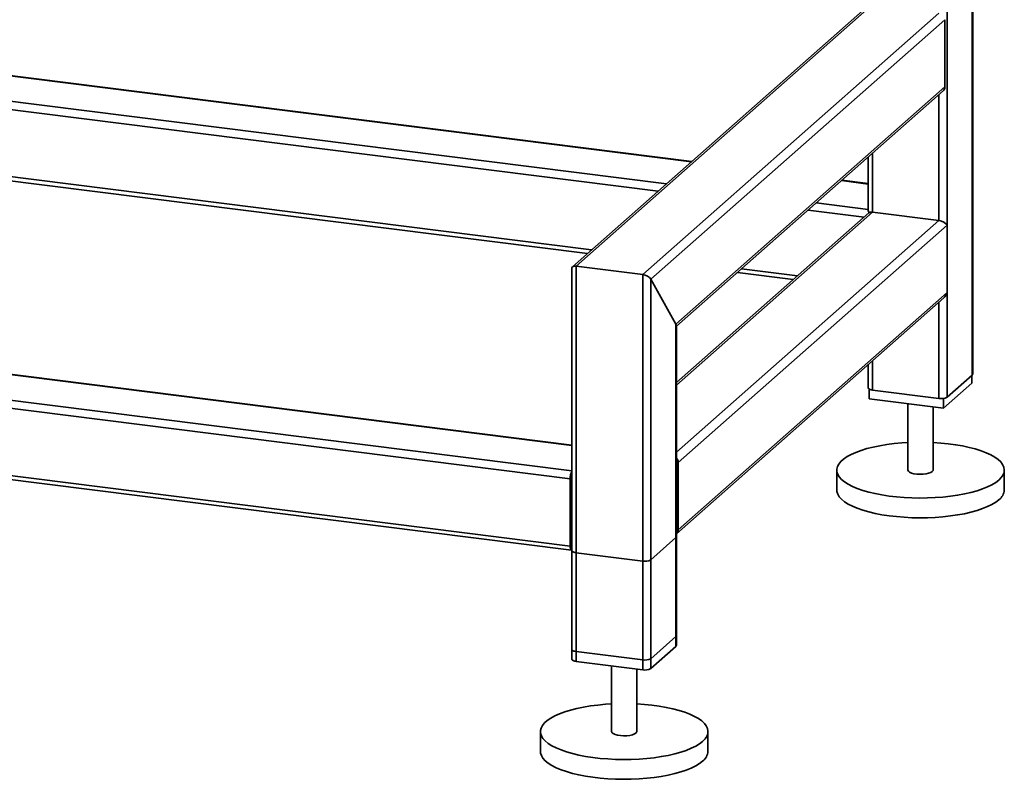
# Paper-space layout 'Blatt1' of a CAD drawing. Units: millimetres. Extents: x 0 to 5940, y 0 to 4200.
# Drawn here: x 5066 to 5458, y 720 to 1022 of the extents above; entities that cross this region are included whole.
import ezdxf

# ---------------------------------------------------------------- set-up
doc = ezdxf.new("R2010")
doc.units = ezdxf.units.MM
doc.header["$LTSCALE"] = 10

psp = doc.layouts.new('Blatt1')

# ---------------------------------------------------------------- linework, layer by layer
at = {"color": 7, "linetype": 'Continuous', "lineweight": 35}
for p, q in [((5435.16, 1382.17), (5435.16, 872.09)), ((5445.17, 1380.91), (5445.17, 880.92)), ((5445.34, 881.21), (5445.34, 1380.89)), ((5403.78, 1027.66), (5286.19, 923.96)), ((5287.58, 924.21), (5405.43, 1028.15)), ((5314.08, 920.87), (5431.93, 1024.81)), ((5317.31, 919), (5434.27, 1022.16)), ((5434.27, 1022.16), (5434.27, 995.44)), ((5033.88, 1003.45), (5333.52, 965.7)), ((5333.68, 965.84), (5034.12, 1003.58)), ((5327.32, 901.12), (5434.27, 995.44)), ((5030.21, 993.81), (5323.5, 956.86)), ((5327.49, 900.29), (5433.59, 993.86)), ((5431.93, 992.4), (5431.93, 942.31)), ((5030.21, 990.57), (5320.28, 954.02)), ((5403.82, 967.6), (5403.82, 946.28)), ((5405.43, 969.03), (5405.43, 945.65)), ((5035.75, 963.16), (5293.77, 930.65)), ((5035.75, 961.53), (5292.16, 929.22)), ((5393.14, 958.19), (5403.82, 956.84)), ((5403.82, 957), (5393.3, 958.33)), ((5383.12, 949.35), (5403.82, 946.75)), ((5405.43, 945.65), (5327.49, 876.91)), ((5404.04, 945.4), (5327.49, 877.88)), ((5379.9, 946.51), (5402.12, 943.71)), ((5405.43, 945.65), (5431.93, 942.31)), ((5431.93, 942.31), (5327.49, 850.2)), ((5435.16, 940.44), (5328.21, 846.12)), ((5435.16, 940.44), (5435.16, 913.73)), ((5287.58, 767.08), (5287.58, 924.21)), ((5287.58, 924.21), (5314.08, 920.87)), ((5285.96, 923.47), (5285.96, 767.86)), ((5314.08, 763.74), (5314.08, 920.87)), ((5351.78, 921.71), (5374, 918.91)), ((5353.39, 923.14), (5375.62, 920.34)), ((5317.31, 764.22), (5317.31, 919)), ((5317.31, 919), (5327.32, 901.12)), ((5285.96, 842.81), (4724.88, 913.5)), ((5435.16, 913.73), (5328.21, 819.41)), ((5285.24, 839.65), (4723.99, 910.36)), ((5327.52, 817.83), (5433.85, 911.59)), ((5431.93, 909.91), (5431.93, 871.6)), ((5327.32, 773.06), (5327.32, 901.12)), ((5327.49, 773.35), (5327.49, 900.58)), ((5403.82, 885.11), (5403.82, 875.72)), ((5405.43, 886.53), (5405.43, 874.94)), ((5285.24, 812.94), (4723.99, 883.65)), ((4724.56, 881.95), (5285.81, 811.24)), ((5285.96, 853.07), (5035.75, 884.59)), ((5285.96, 852.91), (5035.75, 884.43)), ((5444.98, 877.61), (5433.79, 867.74)), ((5435.16, 872.09), (5445.17, 880.92)), ((5444.98, 880.75), (5444.98, 877.61)), ((5404.17, 875.29), (5404.17, 871.47)), ((5405.43, 874.94), (5431.93, 871.6)), ((5433.79, 867.74), (5404.17, 871.47)), ((5419.58, 869.53), (5419.58, 843.11)), ((5433.79, 871.61), (5433.79, 867.74)), ((5429.58, 843.11), (5429.58, 868.27)), ((5328.21, 819.41), (5328.21, 846.12)), ((5391.24, 843.11), (5391.24, 835.26)), ((5457.91, 835.26), (5457.91, 843.11)), ((5285.24, 812.94), (5285.24, 839.65)), ((5285.83, 840.17), (5285.83, 813.46)), ((5285.96, 824.13), (5285.83, 824.15)), ((5285.96, 823.05), (5285.83, 823.07)), ((5317.31, 807.43), (5327.32, 816.27)), ((5327.32, 776.99), (5327.32, 816.27)), ((5327.49, 777.28), (5327.49, 816.56)), ((5285.96, 812.95), (5285.93, 812.96)), ((5285.96, 811.07), (5285.96, 771.78)), ((5287.58, 810.29), (5314.08, 806.95)), ((5287.58, 771.01), (5287.58, 810.29)), ((5314.08, 767.67), (5314.08, 806.95)), ((5317.31, 768.15), (5317.31, 807.43)), ((5327.32, 776.99), (5317.31, 768.15)), ((5327.32, 773.06), (5317.31, 764.22)), ((5314.08, 767.67), (5287.58, 771.01)), ((5314.08, 763.74), (5287.58, 767.08)), ((5301.72, 765.29), (5301.72, 739.18)), ((5311.72, 739.18), (5311.72, 764.03)), ((5273.39, 739.18), (5273.39, 731.32)), ((5340.06, 731.32), (5340.06, 739.18))]:
    psp.add_line(p, q, dxfattribs=at)
at = {"color": 7, "linetype": 'Continuous', "lineweight": 35, "flags": 128}
for points in [[(5445.17, 880.92), (5445.3, 881.08), (5445.34, 881.21)], [(5403.82, 875.72), (5403.82, 875.69), (5403.88, 875.53), (5404.04, 875.38), (5404.28, 875.24), (5404.6, 875.11), (5404.99, 875.01), (5405.43, 874.94)], [(5455.76, 839.18), (5454.52, 838.23), (5453.01, 837.31), (5451.26, 836.45), (5449.27, 835.65), (5447.07, 834.91), (5444.66, 834.24), (5442.08, 833.66), (5439.35, 833.15), (5436.49, 832.73), (5433.52, 832.41), (5430.47, 832.18), (5427.38, 832.04), (5424.25, 832), (5421.13, 832.06), (5418.04, 832.22), (5415.01, 832.47), (5412.06, 832.81), (5409.22, 833.25), (5406.52, 833.77), (5403.98, 834.38), (5401.61, 835.06), (5399.45, 835.81), (5397.51, 836.63), (5395.81, 837.5), (5394.36, 838.42), (5393.17, 839.39), (5392.26, 840.38), (5391.64, 841.4), (5391.3, 842.44), (5391.26, 843.48), (5391.51, 844.52), (5392.05, 845.54), (5392.88, 846.55), (5393.98, 847.52), (5395.36, 848.46), (5396.99, 849.35), (5398.86, 850.18), (5400.96, 850.95), (5403.26, 851.66), (5405.76, 852.28), (5408.42, 852.83), (5411.22, 853.29), (5414.14, 853.66), (5417.15, 853.94), (5419.58, 854.1)], [(5429.58, 854.1), (5432.63, 853.89), (5435.63, 853.59), (5438.52, 853.2), (5441.3, 852.72), (5443.92, 852.16), (5446.38, 851.52), (5448.65, 850.8), (5450.7, 850.01), (5452.52, 849.17), (5454.1, 848.27), (5455.42, 847.32), (5456.47, 846.34), (5457.24, 845.33), (5457.72, 844.3), (5457.91, 843.26), (5457.8, 842.22), (5457.41, 841.19), (5456.72, 840.17), (5455.76, 839.18)], [(5419.58, 843.11), (5419.58, 843.09), (5419.75, 842.67), (5420.23, 842.29), (5420.98, 841.95), (5421.96, 841.69), (5423.11, 841.52), (5424.34, 841.45), (5425.59, 841.48), (5426.78, 841.62), (5427.82, 841.84), (5428.67, 842.15), (5429.25, 842.52)], [(5429.25, 842.52), (5429.55, 842.93), (5429.58, 843.11)], [(5455.76, 831.33), (5454.52, 830.37), (5453.01, 829.46), (5451.26, 828.6), (5449.27, 827.79), (5447.07, 827.05), (5444.66, 826.39), (5442.08, 825.8), (5439.35, 825.29), (5436.49, 824.88), (5433.52, 824.55), (5430.47, 824.32), (5427.38, 824.18), (5424.25, 824.14), (5421.13, 824.2), (5418.04, 824.36), (5415.01, 824.61), (5412.06, 824.96), (5409.22, 825.39), (5406.52, 825.91), (5403.98, 826.52), (5401.61, 827.2), (5399.45, 827.95), (5397.51, 828.77), (5395.81, 829.64), (5394.36, 830.57), (5393.17, 831.53), (5392.26, 832.53), (5391.64, 833.55), (5391.3, 834.58), (5391.24, 835.26)], [(5327.32, 816.27), (5327.45, 816.43), (5327.49, 816.56)], [(5285.24, 812.94), (5285.26, 812.5), (5285.31, 812.1), (5285.39, 811.76), (5285.5, 811.5), (5285.63, 811.33), (5285.79, 811.24), (5285.95, 811.26), (5285.96, 811.26)], [(5285.96, 811.07), (5285.97, 811.04), (5286.03, 810.88), (5286.19, 810.73), (5286.43, 810.58), (5286.75, 810.46), (5287.14, 810.36), (5287.58, 810.29)], [(5327.49, 777.28), (5327.45, 777.14), (5327.32, 776.99)], [(5287.58, 771.01), (5287.14, 771.08), (5286.75, 771.18), (5286.43, 771.3), (5286.19, 771.44), (5286.03, 771.6), (5285.97, 771.76), (5285.96, 771.78)], [(5327.49, 773.35), (5327.45, 773.21), (5327.32, 773.06)], [(5287.58, 767.08), (5287.14, 767.15), (5286.75, 767.25), (5286.43, 767.37), (5286.19, 767.51), (5286.03, 767.67), (5285.97, 767.83), (5285.96, 767.86)], [(5337.91, 735.25), (5336.66, 734.29), (5335.16, 733.38), (5333.41, 732.52), (5331.42, 731.71), (5329.21, 730.98), (5326.81, 730.31), (5324.23, 729.72), (5321.5, 729.22), (5318.64, 728.8), (5315.67, 728.47), (5312.62, 728.24), (5309.52, 728.11), (5306.4, 728.07), (5303.28, 728.13), (5300.19, 728.28), (5297.16, 728.53), (5294.21, 728.88), (5291.37, 729.31), (5288.67, 729.84), (5286.13, 730.44), (5283.76, 731.12), (5281.6, 731.87), (5279.66, 732.69), (5277.96, 733.56), (5276.51, 734.49), (5275.32, 735.45), (5274.41, 736.45), (5273.79, 737.47), (5273.45, 738.5), (5273.41, 739.55), (5273.66, 740.58), (5274.2, 741.61), (5275.03, 742.61), (5276.13, 743.59), (5277.5, 744.52), (5279.13, 745.41), (5281.01, 746.25), (5283.11, 747.02), (5285.41, 747.72), (5287.91, 748.35), (5290.57, 748.9), (5293.37, 749.36), (5296.29, 749.73), (5299.3, 750.01), (5301.72, 750.16)], [(5311.72, 750.16), (5314.78, 749.96), (5317.78, 749.66), (5320.67, 749.27), (5323.45, 748.79), (5326.07, 748.22), (5328.53, 747.58), (5330.79, 746.86), (5332.85, 746.08), (5334.67, 745.23), (5336.25, 744.33), (5337.57, 743.39), (5338.62, 742.41), (5339.38, 741.4), (5339.87, 740.37), (5340.05, 739.33), (5339.95, 738.29), (5339.56, 737.26), (5338.87, 736.24), (5337.91, 735.25)], [(5301.72, 739.18), (5301.73, 739.15), (5301.9, 738.74), (5302.38, 738.35), (5303.13, 738.02), (5304.11, 737.76), (5305.25, 737.58), (5306.49, 737.51), (5307.74, 737.54), (5308.92, 737.68), (5309.97, 737.91), (5310.82, 738.22), (5311.4, 738.59)], [(5311.4, 738.59), (5311.69, 738.99), (5311.72, 739.18)], [(5337.91, 727.39), (5336.66, 726.44), (5335.16, 725.52), (5333.41, 724.66), (5331.42, 723.86), (5329.21, 723.12), (5326.81, 722.45), (5324.23, 721.86), (5321.5, 721.36), (5318.64, 720.94), (5315.67, 720.62), (5312.62, 720.38), (5309.52, 720.25), (5306.4, 720.21), (5303.28, 720.27), (5300.19, 720.42), (5297.16, 720.68), (5294.21, 721.02), (5291.37, 721.46), (5288.67, 721.98), (5286.13, 722.58), (5283.76, 723.27), (5281.6, 724.02), (5279.66, 724.83), (5277.96, 725.71), (5276.51, 726.63), (5275.32, 727.59), (5274.41, 728.59), (5273.79, 729.61), (5273.45, 730.65), (5273.39, 731.32)]]:
    psp.add_lwpolyline(points, dxfattribs=at)
at = {"color": 7, "linetype": 'Continuous', "lineweight": 35}
for centre, radius, start, end in [((5432.19, 995.41), 2.08, 312.158, 0.9777), ((5432.86, 876.44), 4.92, 259.2261, 297.8883), ((5325.51, 846.07), 2.7, 0.9429, 42.9114), ((5290.69, 839.89), 5.46, 150.0736, 182.4461), ((5288.06, 840.19), 2.23, 160.076, 180.4155), ((5452.54, 835.64), 5.38, 306.6907, 355.8614), ((5326.14, 819.37), 2.07, 310.6386, 1.0978), ((5286.56, 813.35), 0.738, 171.7449, 215.973), ((5315, 811.78), 4.92, 259.2261, 297.8883), ((5315, 772.5), 4.92, 259.2261, 297.8883), ((5315, 768.57), 4.92, 259.2261, 297.8883), ((5334.69, 731.71), 5.38, 306.6907, 355.8614)]:
    psp.add_arc(centre, radius, start, end, dxfattribs=at)
for centre, major_axis, ratio, start_param, end_param in [((5406.32, 944.07), (-2.34, 2.65), 0.333333, 0.361367, 0.785398), ((5406.32, 944.07), (2.44, -1.1), 0.476834, 2.144179, 2.929577), ((5432.82, 940.73), (2.44, -1.1), 0.476834, 0.573383, 2.144179), ((5288.46, 922.63), (2.44, -1.1), 0.476834, 2.144179, 3.353608), ((5288.46, 922.63), (2.44, -1.1), 0.476834, 2.144179, 3.353608), ((5314.97, 919.29), (2.44, -1.1), 0.476834, 0.573383, 2.144179), ((5314.97, 919.29), (2.44, -1.1), 0.476834, 0.573383, 2.144179), ((5432.82, 914.02), (1.36, 3), 0.699056, 4.139006, 4.924405), ((5324.99, 901.42), (2.44, -1.1), 0.476834, 0.212016, 0.573383), ((5324.99, 901.42), (2.44, -1.1), 0.476834, 0.212016, 0.573383)]:
    psp.add_ellipse(centre, major_axis=major_axis, ratio=ratio, start_param=start_param, end_param=end_param, dxfattribs=at)

doc.saveas('drawing.dxf')
